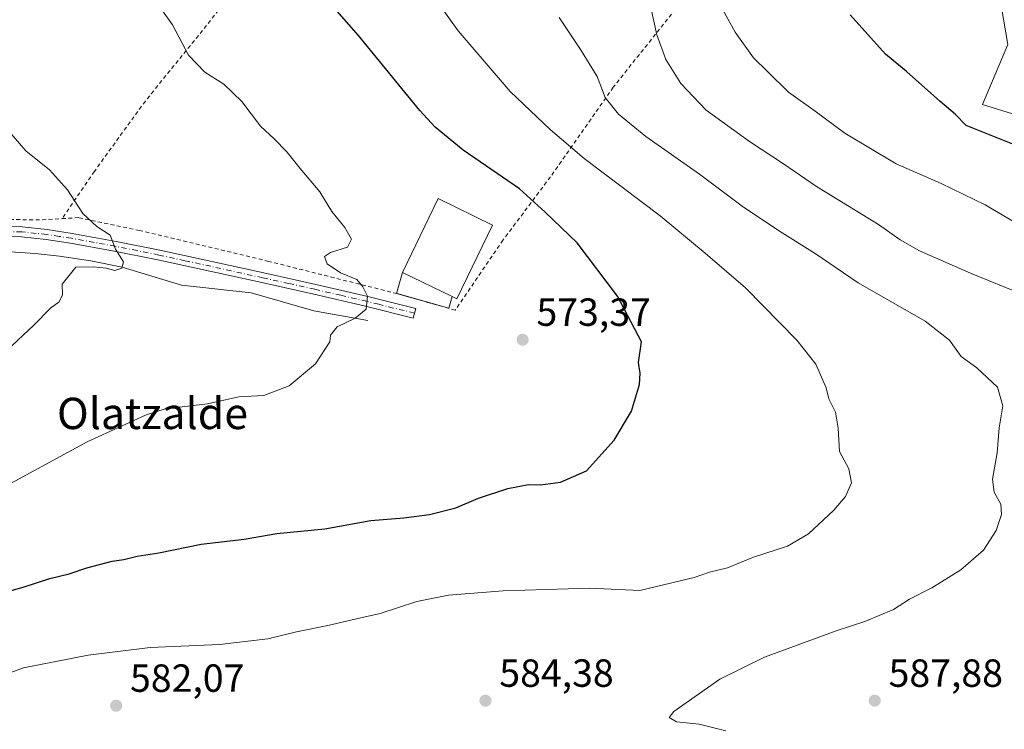
# Model space of a CAD drawing. Units: metres. Extents: x 576542 to 579971, y 4747365 to 4749717.
# Drawn here: x 579246 to 579497, y 4747761 to 4747942 of the extents above; entities that cross this region are included whole.
import ezdxf
from ezdxf.enums import TextEntityAlignment as Align

# ---------------------------------------------------------------- set-up
doc = ezdxf.new("R2010")
doc.units = ezdxf.units.M
doc.header["$MEASUREMENT"] = 0
doc.linetypes.add('DGN Style 2', pattern=[1.6480167562047852, 0.988810053722871, -0.6592067024819142])
doc.linetypes.add('DGN Style 4', pattern=[2.6384748266838614, 1.318413404963828, -0.6592067024819142, 0.001648016756204785, -0.6592067024819142])
for name, color, linetype, lineweight in [('Alambrada', 7, 'DGN Style 2', 0), ('Camino Cxs', 7, 'Continuous', 0), ('Camino eje', 30, 'DGN Style 4', 13), ('Corriente natural lineal', 142, 'Continuous', 13), ('Curva de nivel maestra', 30, 'Continuous', 30), ('Curva de nivel normal', 30, 'Continuous', 0), ('Edificación Cxs', 1, 'Continuous', 13), ('Edificación ligera', 1, 'Continuous', 0), ('Edificación ligera Cxs', 1, 'Continuous', 0), ('Pastizal CxS', 92, 'Continuous', 0), ('Prado CxS', 92, 'Continuous', 0), ('Punto de cota en terreno', 7, 'Continuous', 0), ('Rótulo de punto de cota en terreno', 7, 'Continuous', 0), ('Suelo desnudo CxS', 253, 'Continuous', 0), ('Texto cartográfico', 7, 'Continuous', 0)]:
    doc.layers.add(name, color=color, linetype=linetype, lineweight=lineweight)
doc.styles.add('Style-Arial', font='txt')

# ---------------------------------------------------------------- blocks, each defined once
blk = doc.blocks.new('*U11')
at = {"layer": 'Pastizal CxS', "color": 92, "linetype": 'Continuous', "lineweight": 0}
blk.add_polyline3d([(579666.4890999999, 4747746.1195, 600.5037000000011), (579682.3831000002, 4747772.127900001, 608.6785999999993), (579676.6035000002, 4747780.7971, 608.1972999999998), (579660.7096999995, 4747788.021299999, 607.8288999999932), (579558.9879000001, 4747883.468900001, 601.4048000000039), (579531.5670999996, 4747893.956900001, 600.0280999999959), (579525.1157000001, 4747910.0919, 601.071100000001), (579491.2430999996, 4747920.581499999, 600.6241000000009), (579497.6952999998, 4747935.909499999, 600.8788999999961), (579495.5305000005, 4747948.4033, 601.3362999999954), (579393.8608999997, 4748032.0549, 597.725099999996), (579235.5166999997, 4748242.532500001, 590.9434000000037)], dxfattribs=at)
blk = doc.blocks.new('*U13')
at = {"layer": 'Prado CxS', "color": 92, "linetype": 'Continuous', "lineweight": 0}
blk.add_polyline3d([(579235.5166999997, 4748242.532500001, 590.9434000000037), (579393.8608999997, 4748032.0549, 597.725099999996), (579495.5305000005, 4747948.4033, 601.3362999999954), (579497.6952999998, 4747935.909499999, 600.8788999999961), (579491.2430999996, 4747920.581499999, 600.6241000000009), (579525.1157000001, 4747910.0919, 601.071100000001), (579531.5670999996, 4747893.956900001, 600.0280999999959), (579558.9879000001, 4747883.468900001, 601.4048000000039), (579660.7096999995, 4747788.021299999, 607.8288999999932), (579676.6035000002, 4747780.7971, 608.1972999999998), (579682.3831000002, 4747772.127900001, 608.6785999999993), (579666.4890999999, 4747746.1195, 600.5037000000011)], dxfattribs=at)
blk = doc.blocks.new('5PATER')
at = {"layer": 'Suelo desnudo CxS', "linetype": 'Continuous', "lineweight": 0}
h = blk.add_hatch(color=51, dxfattribs=at)
edge = h.paths.add_edge_path()
edge.add_ellipse((0, 0), major_axis=(-0.1095731443231308, -0.1110710700762829), ratio=0.9994222409660322, start_angle=0, end_angle=360)

msp = doc.modelspace()

# ---------------------------------------------------------------- linework, layer by layer
at = {"layer": 'Alambrada', "color": 7, "linetype": 'DGN Style 2', "lineweight": 0, "extrusion": (-0.03243503951715587, -0.8310081097568677, 0.5553138659621588), "elevation": -3964010.855000716, "flags": 128}
msp.add_lwpolyline([(393604.1453834297, 2647576.679708171), (393637.1043390371, 2647578.347495405), (393642.1580011836, 2647579.279388055)], dxfattribs=at)
at = {"layer": 'Alambrada', "color": 7, "linetype": 'DGN Style 2', "lineweight": 0}
for points in [[(579384.3000999996, 4748044.610099999, 598.7399000000005), (579366.4600999998, 4748025.720100001, 597.3996000000043), (579353.8701, 4748010.460100001, 594.9763999999996), (579334.2901, 4747988.860099999, 585.196100000001), (579315.6201, 4747966.850099999, 578.4395999999979), (579302.5701000001, 4747952.4801, 572.9731000000029), (579293.4600999998, 4747940.8101, 570.8696000000054), (579277.8501000004, 4747921.5101, 568.132500000007), (579264.8501000004, 4747903.5701, 566.460699999996), (579256.6201, 4747891.5001, 564.9006999999983)], [(579447.5000999998, 4747986.100099999, 599.8779999999971), (579438.4200999998, 4747972.670100001, 599.498900000006), (579427.1001000004, 4747960.0801, 597.8157999999967), (579417.0900999998, 4747950.1601, 593.2160000000003), (579397.1300999997, 4747925.040100001, 585.6613999999972), (579381.1201, 4747902.1801, 576.9333999999944), (579369.0000999998, 4747886.030099999, 573.472099999999), (579356.8437000001, 4747868.160599999, 573.7758999999933), (579342.0005000001, 4747872.367500001, 571.6083000000071), (579309.3000999996, 4747880.610099999, 568.0877000000038), (579276.3901000004, 4747888.4801, 565.6732000000047), (579260.8501000004, 4747891.7601, 564.9428999999947), (579256.6201, 4747891.5001, 564.9006999999983)]]:
    msp.add_polyline3d(points, dxfattribs=at)
at = {"layer": 'Camino Cxs', "color": 7, "linetype": 'Continuous', "lineweight": 0}
msp.add_polyline3d([(579239.4801000003, 4747889.5701, 563.5429000000004), (579246.4301000005, 4747889.380100001, 563.1748999999982), (579252.8601000002, 4747888.720100001, 563.9867999999988), (579259.2100999998, 4747887.7501, 564.2189000000071), (579270.4001000002, 4747885.700099999, 565.2379999999976), (579281.5401, 4747883.460100001, 565.6428000000016), (579294.8300999999, 4747880.5701, 566.6704999999929), (579308.0500999996, 4747877.6501, 567.760500000004), (579321.3101000004, 4747874.7301, 568.9704999999958), (579334.5900999998, 4747871.640100001, 570.2608000000037), (579340.6801000005, 4747870.120100001, 570.9790999999968), (579346.7500999998, 4747868.610099999, 572.3329999999987), (579346.1401000004, 4747866.1501, 572.1527999999962), (579334.0000999998, 4747869.170100001, 570.8800999999949), (579320.7500999998, 4747872.2601, 568.7467000000033), (579307.5100999996, 4747875.1801, 567.9985000000015), (579294.2901, 4747878.100099999, 566.6328000000067), (579281.0201000003, 4747880.9901, 565.946100000001), (579269.9301000005, 4747883.210100001, 565.2863000000071), (579258.7901, 4747885.2501, 564.4081000000006), (579252.5401, 4747886.210100001, 564.1542000000045), (579246.2701000003, 4747886.850099999, 563.1995000000024), (579239.5201000003, 4747887.040100001, 563.0771999999997)], dxfattribs=at)
msp.add_polyline3d([(579239.4801000003, 4747889.5701, 563.5429000000004), (579246.4301000005, 4747889.380100001, 563.1748999999982), (579252.8601000002, 4747888.720100001, 563.9867999999988), (579259.2100999998, 4747887.7501, 564.2189000000071), (579270.4001000002, 4747885.700099999, 565.2379999999976), (579281.5401, 4747883.460100001, 565.6428000000016), (579294.8300999999, 4747880.5701, 566.6704999999929), (579308.0500999996, 4747877.6501, 567.760500000004), (579321.3101000004, 4747874.7301, 568.9704999999958), (579334.5900999998, 4747871.640100001, 570.2608000000037), (579340.6801000005, 4747870.120100001, 570.9790999999968), (579346.7500999998, 4747868.610099999, 572.3329999999987), (579346.1401000004, 4747866.1501, 572.1527999999962), (579334.0000999998, 4747869.170100001, 570.8800999999949), (579320.7500999998, 4747872.2601, 568.7467000000033), (579307.5100999996, 4747875.1801, 567.9985000000015), (579294.2901, 4747878.100099999, 566.6328000000067), (579281.0201000003, 4747880.9901, 565.946100000001), (579269.9301000005, 4747883.210100001, 565.2863000000071), (579258.7901, 4747885.2501, 564.4081000000006), (579252.5401, 4747886.210100001, 564.1542000000045), (579246.2701000003, 4747886.850099999, 563.1995000000024), (579239.5201000003, 4747887.040100001, 563.0771999999997)], dxfattribs=at)
at = {"layer": 'Camino eje', "color": 30, "linetype": 'DGN Style 4', "lineweight": 13}
msp.add_polyline3d([(579346.4451000001, 4747867.380100001, 571.9731000000029), (579337.3400999998, 4747869.645099999, 570.5388999999996), (579334.2950999998, 4747870.405099999, 570.5552000000025), (579327.6700999998, 4747871.950099999, 569.4763999999996), (579321.0301000001, 4747873.495100001, 568.801099999997), (579314.4001000002, 4747874.9551, 568.2880000000005), (579307.7801000001, 4747876.415100001, 567.8592000000062), (579294.5601000004, 4747879.335100001, 566.6465999999928), (579287.9250999996, 4747880.780099999, 566.2137999999978), (579281.2801000001, 4747882.225099999, 565.6361999999936), (579275.7351000002, 4747883.335100001, 565.3478000000032), (579270.1651, 4747884.4551, 565.2556999999942), (579259.0000999998, 4747886.5001, 564.2740000000049), (579255.8750999998, 4747886.9801, 564.0613000000012), (579252.7001, 4747887.465100001, 563.8104000000021), (579246.3501000004, 4747888.1151, 563.0619000000006), (579242.9751000004, 4747888.210100001, 562.8405000000057)], dxfattribs=at)
at = {"layer": 'Corriente natural lineal', "color": 142, "linetype": 'Continuous', "lineweight": 13}
msp.add_polyline3d([(579334.5800999999, 4747865.540100001, 569.7109000000055), (579320.8101000004, 4747867.970100001, 568.4394999999931), (579304.7901, 4747872.5701, 567.0062000000034), (579287.0401, 4747874.4901, 565.5611000000063), (579271.9101, 4747879.110099999, 564.7237000000023), (579263.9200999998, 4747880.700099999, 564.2655999999988), (579255.9200999998, 4747881.950099999, 563.5304999999935), (579249.7200999996, 4747882.640100001, 562.8696999999956), (579243.5000999998, 4747883.0701, 562.3732000000019), (579235.9801000003, 4747883.190099999, 561.5997999999963), (579228.4501, 4747882.8201, 560.9750000000058), (579212.5401, 4747880.340100001, 559.4220999999961), (579188.2100999998, 4747879.050100001, 557.1288999999961), (579181.5900999998, 4747877.610099999, 556.5198999999993), (579166.5301000001, 4747877.800100001, 555.1465000000027), (579142.2401000002, 4747873.860099999, 553.084400000007), (579123.6300999997, 4747873.9901, 552.0041000000056), (579117.4541999997, 4747873.115300001, 551.4213000000018)], dxfattribs=at)
at = {"layer": 'Curva de nivel maestra', "color": 30, "linetype": 'Continuous', "lineweight": 30, "flags": 128}
for points, elevation in [([(579242.1200000001, 4747796.1801), (579246.7199999997, 4747797.4901), (579253.4800000004, 4747799.710100001), (579258.4600000001, 4747800.880100001), (579262.8899999997, 4747802.390100001), (579269.3499999996, 4747804.120100001), (579272.3799999999, 4747804.520099999), (579275.7400000002, 4747805.4301), (579281.2999999998, 4747806.280099999), (579292.04, 4747808.440099999), (579303.04, 4747809.7501), (579311.3499999996, 4747811.1801), (579323.5999999996, 4747812.360099999), (579335.3399999999, 4747814.470100001), (579343.7000000002, 4747815.140100001), (579350.2800000003, 4747816.0101), (579357.0199999996, 4747817.720100001), (579362.75, 4747820.1801), (579370.25, 4747822.620100001), (579375.5, 4747823.640100001), (579378.5999999996, 4747823.590100001), (579383.6600000003, 4747824.2601), (579390.2699999996, 4747827.140100001), (579397.3799999999, 4747834.9801), (579401.7999999998, 4747842.350099999), (579403.8399999999, 4747849.190099999), (579403.9699999997, 4747852.120100001), (579403.5300000003, 4747854.7601), (579404.3099999996, 4747860.090100001), (579398.1900000004, 4747871.690099999), (579387.9299999997, 4747885.340100001), (579379.7599999999, 4747893.130100001), (579373.1799999997, 4747899.090100001), (579358.8600000005, 4747909.0101), (579351.6900000004, 4747914.880100001), (579347.8399999999, 4747919.0801), (579332.2000000002, 4747938.2401), (579321.8200000003, 4747950.140100001)], 575), ([(579506.1799999997, 4747907.620100001), (579487.0800000001, 4747915.2401), (579484.2599999999, 4747918.1801), (579480.3799999999, 4747921.450099999), (579471.8399999999, 4747929.020099999), (579466.4900000002, 4747933.4901), (579457.5, 4747943.470100001)], 600)]:
    msp.add_lwpolyline(points, dxfattribs=dict(at, elevation=elevation))
at = {"layer": 'Curva de nivel normal', "color": 30, "linetype": 'Continuous', "lineweight": 0, "flags": 128}
for points, elevation in [([(579507.1699999999, 4747886.039999999), (579491.9400000004, 4747895.01), (579480.6699999999, 4747900.480000001), (579469.2000000002, 4747905.5), (579456.1399999997, 4747913.310000001), (579448.5999999996, 4747918.92), (579441.7699999996, 4747923.76), (579436.4199999999, 4747929.01), (579432.8399999999, 4747932.5), (579428.1600000003, 4747939.050000001), (579421.2000000002, 4747951.800000001)], 595), ([(579281.3300000001, 4747945.699999999), (579284.75, 4747940.970000001), (579288.8200000003, 4747933.25), (579293.0099999999, 4747928.9), (579297.8200000003, 4747925.82), (579302.4400000004, 4747921.4), (579307.1799999997, 4747915.08), (579310.7100000001, 4747911.83), (579313.9299999997, 4747908.539999999), (579317.3399999999, 4747904.300000001), (579322.3099999996, 4747898.380000001), (579325.4100000003, 4747893.300000001), (579328.6799999997, 4747889.279999999), (579330.3600000005, 4747886.25), (579329.4000000004, 4747884.189999999), (579325, 4747882.869999999), (579323.54, 4747881.859999999), (579324.1500000004, 4747879.970000001), (579327.5899999999, 4747877.640000001), (579331.7800000003, 4747875.970000001), (579333.29, 4747874.08), (579334.4900000002, 4747871.76), (579334.0999999996, 4747868.42), (579331.3200000003, 4747866.09), (579326.7000000002, 4747863.92), (579325.0199999996, 4747861.789999999), (579324.8300000001, 4747860.09), (579321.2300000004, 4747854.49), (579314.4800000004, 4747848.83), (579308.0700000003, 4747846.369999999), (579301.7100000001, 4747846.08), (579293.7100000001, 4747844.24), (579282.8600000005, 4747842.970000001), (579277.8499999996, 4747841.380000001), (579262.9900000002, 4747834.52), (579230.8700000001, 4747817.130000001)], 570), ([(579239.5700000003, 4747774.279999999), (579246.7699999996, 4747776.92), (579263.2599999999, 4747780.100000001), (579279.0899999999, 4747782.060000001), (579296.7100000001, 4747782.880000001), (579309.04, 4747784.310000001), (579316.3700000001, 4747786.100000001), (579324.3700000001, 4747787.67), (579332.7300000004, 4747789.67), (579337.7000000002, 4747790.77), (579347.0300000003, 4747793.82), (579355.1100000005, 4747795.42), (579369.0300000003, 4747796.58), (579391.0999999996, 4747797.210000001), (579403.8499999996, 4747796.67), (579417.75, 4747799.92), (579421.6100000005, 4747801.279999999), (579426.25, 4747802.42), (579432.8200000003, 4747805.100000001), (579441.5599999996, 4747807.930000001), (579446.8899999997, 4747811.09), (579453.3600000005, 4747817.140000001), (579456.2999999998, 4747820.630000001), (579457.8399999999, 4747824.08), (579457.2000000002, 4747827.710000001), (579454.8099999996, 4747832.09), (579454.4100000003, 4747838.08), (579453.7599999999, 4747842.119999999), (579452.0700000003, 4747845.5), (579451.4199999999, 4747848.310000001), (579448.75, 4747854.4), (579443.9299999997, 4747860.480000001), (579430.8300000001, 4747873.890000001), (579420.5700000003, 4747882.680000001), (579409.0899999999, 4747892.24), (579389.7000000002, 4747906.83), (579381.0199999996, 4747914.26), (579370.8499999996, 4747923.970000001), (579357.5800000001, 4747939.4), (579352.8499999996, 4747946.07)], 580), ([(579501.5199999996, 4747872.17), (579488.1900000004, 4747877.58), (579475.2100000001, 4747883.289999999), (579470.25, 4747886.08), (579464.7599999999, 4747890.02), (579448.9000000004, 4747899.730000001), (579440.54, 4747905.460000001), (579431.7999999998, 4747911.189999999), (579420.8300000001, 4747919.220000001), (579414.2999999998, 4747925.980000001), (579410.5199999996, 4747932.07), (579408.2400000002, 4747938.41), (579406.7199999997, 4747945.4)], 590), ([(579383.2999999998, 4747942.859999999), (579388.9299999997, 4747934.369999999), (579392.9800000004, 4747927.779999999), (579395.0499999998, 4747922.369999999), (579398.4900000002, 4747918.119999999), (579405.4400000004, 4747912.5), (579419.0800000001, 4747902.880000001), (579429.9600000001, 4747894.720000001), (579439.4500000002, 4747888.279999999), (579448.6100000005, 4747882.59), (579459.5199999996, 4747875.15), (579476.6500000004, 4747865.310000001), (579482.8200000003, 4747860.5), (579485.79, 4747856.34), (579489.7800000003, 4747853.4), (579495.0300000003, 4747848.529999999), (579496.4500000002, 4747843.779999999), (579495.4800000004, 4747838.09), (579494.9400000004, 4747831.76), (579493.7599999999, 4747825.07), (579494.2000000002, 4747821.730000001), (579495.8899999997, 4747818.630000001), (579496.0999999996, 4747816.02), (579494.7000000002, 4747811.949999999), (579491.5, 4747806.960000001), (579485.6799999997, 4747801.939999999), (579478.3399999999, 4747797.300000001), (579472.6500000004, 4747794.42), (579468.5700000003, 4747791.82), (579461.2699999996, 4747788.710000001), (579453.8899999997, 4747786.300000001), (579435.7000000002, 4747779.66), (579424.2999999998, 4747774.039999999), (579412.5300000003, 4747765.779999999), (579411.3700000001, 4747764.210000001), (579413.2000000002, 4747763.100000001), (579418.9800000004, 4747762.539999999), (579425.8099999996, 4747760.84)], 585), ([(579242.5, 4747857.850000001), (579249.4500000002, 4747864.32), (579253.7100000001, 4747868.66), (579255.9000000004, 4747870.289999999), (579256.75, 4747872.09), (579256.6500000004, 4747874.800000001), (579260.1399999997, 4747879.109999999), (579264.6699999999, 4747879.24), (579267.8600000005, 4747878.83), (579270.04, 4747878.289999999), (579271.8700000001, 4747878.880000001), (579272.2999999998, 4747880.470000001), (579270.2100000001, 4747883.75), (579268.8799999999, 4747887.25), (579265.4900000002, 4747889.529999999), (579261.9500000002, 4747892.83), (579258, 4747898.810000001), (579253.4400000004, 4747903.930000001), (579247.3899999997, 4747908.82), (579240.8899999997, 4747916.27)], 565)]:
    msp.add_lwpolyline(points, dxfattribs=dict(at, elevation=elevation))
at = {"layer": 'Edificación Cxs', "color": 1, "linetype": 'Continuous', "lineweight": 13, "elevation": 574.1245999999956, "flags": 128}
msp.add_lwpolyline([(579366.3601000002, 4747889.870100001), (579357.2600999996, 4747871.0601), (579356.0587999999, 4747871.6413), (579343.3501000004, 4747877.790100001), (579352.4501, 4747896.600099999)], close=True, dxfattribs=at)
at = {"layer": 'Edificación Cxs', "color": 1, "linetype": 'Continuous', "lineweight": 13, "extrusion": (-0.1292848516158173, 0.06255137785530904, 0.9896326350070911), "elevation": 222652.1233895004, "flags": 128}
msp.add_lwpolyline([(-4526241.740881667, -1530196.271658875), (-4526241.740881668, -1530210.537589911)], dxfattribs=at)
at = {"layer": 'Edificación Cxs', "color": 1, "linetype": 'Continuous', "lineweight": 13}
msp.add_polyline3d([(579343.3501000004, 4747877.790100001, 572.0757000000012), (579352.4501, 4747896.600099999, 573.244000000006), (579366.3601000002, 4747889.870100001, 574.0023999999976), (579357.2600999996, 4747871.0601, 574.0874999999943), (579356.0587999999, 4747871.6413, 574.1245999999956)], dxfattribs=at)
at = {"layer": 'Edificación ligera', "color": 1, "linetype": 'Continuous', "lineweight": 0, "extrusion": (-0.2525424383420152, -0.02052826002351336, 0.9673680309875226), "elevation": -243221.0443630379, "flags": 128}
msp.add_lwpolyline([(-4685326.15196808, 930855.4515134897), (-4685326.214947285, 930855.2770687715), (-4685331.447398078, 930857.2962071834)], dxfattribs=at)
at = {"layer": 'Edificación ligera', "color": 1, "linetype": 'Continuous', "lineweight": 0, "extrusion": (-0.1292848516158173, 0.06255137785530904, 0.9896326350070911), "elevation": 222652.1233895004, "flags": 128}
msp.add_lwpolyline([(-4526241.740881667, -1530196.271658875), (-4526241.740881668, -1530210.537589911)], dxfattribs=at)
at = {"layer": 'Edificación ligera', "color": 1, "linetype": 'Continuous', "lineweight": 0, "extrusion": (-0.1538000691834699, 0.04358977015836669, 0.9871400461214715), "elevation": 118420.0829264209, "flags": 128}
msp.add_lwpolyline([(-4725926.97553059, -727667.6437132851), (-4725926.97553059, -727681.5266732044)], dxfattribs=at)
at = {"layer": 'Edificación ligera', "color": 1, "linetype": 'Continuous', "lineweight": 0, "extrusion": (-0.02627349698677896, -0.09058820137261744, 0.9955418028029561), "elevation": -444751.2969592605, "flags": 128}
msp.add_lwpolyline([(-766108.2099202554, 4700341.83749373), (-766108.2099202552, 4700338.688684156)], dxfattribs=at)
at = {"layer": 'Edificación ligera Cxs', "color": 1, "linetype": 'Continuous', "lineweight": 0}
msp.add_3dface([(579356.0587999999, 4747871.6413, 574.1245999999956), (579355.1856000006, 4747868.6306, 574.1245999999956), (579341.8272000002, 4747872.4166, 574.1245999999956), (579343.3501000004, 4747877.790100001, 574.1245999999956)], dxfattribs=at)
at = {"layer": 'Pastizal CxS', "color": 92, "linetype": 'Continuous', "lineweight": 0}
msp.add_polyline3d([(579235.5166999997, 4748242.532500001, 590.9434000000037), (579393.8608999997, 4748032.0549, 597.725099999996), (579495.5305000005, 4747948.4033, 601.3362999999954), (579497.6952999998, 4747935.909499999, 600.8788999999961), (579491.2430999996, 4747920.581499999, 600.6241000000009), (579525.1157000001, 4747910.0919, 601.071100000001), (579531.5670999996, 4747893.956900001, 600.0280999999959), (579558.9879000001, 4747883.468900001, 601.4048000000039), (579660.7096999995, 4747788.021299999, 607.8288999999932), (579676.6035000002, 4747780.7971, 608.1972999999998), (579682.3831000002, 4747772.127900001, 608.6785999999993), (579666.4890999999, 4747746.1195, 600.5037000000011), (579677.6517000003, 4747736.9593, 598.6765000000014), (579702.6107000001, 4747747.562899999, 605.5247999999992), (579714.9713000003, 4747742.9277, 605.1312000000034), (579725.7298999997, 4747738.893300001, 605.3006000000023), (579738.7333000004, 4747722.999299999, 604.3515999999945), (579722.7741, 4747706.954700001, 598.8776000000071), (579722.9741000002, 4747694.102499999, 597.3972999999969), (579771.9654999999, 4747689.765100001, 603.3444000000018), (579832.6508999999, 4747668.0899, 607.8527999999933), (579888.6605000002, 4747641.203700001, 609.5080000000017)], dxfattribs=at)
at = {"layer": 'Prado CxS', "color": 92, "linetype": 'Continuous', "lineweight": 0}
msp.add_polyline3d([(579235.5166999997, 4748242.532500001, 590.9434000000037), (579393.8608999997, 4748032.0549, 597.725099999996), (579495.5305000005, 4747948.4033, 601.3362999999954), (579497.6952999998, 4747935.909499999, 600.8788999999961), (579491.2430999996, 4747920.581499999, 600.6241000000009), (579525.1157000001, 4747910.0919, 601.071100000001), (579531.5670999996, 4747893.956900001, 600.0280999999959), (579558.9879000001, 4747883.468900001, 601.4048000000039), (579660.7096999995, 4747788.021299999, 607.8288999999932), (579676.6035000002, 4747780.7971, 608.1972999999998), (579682.3831000002, 4747772.127900001, 608.6785999999993), (579666.4890999999, 4747746.1195, 600.5037000000011), (579677.6517000003, 4747736.9593, 598.6765000000014), (579702.6107000001, 4747747.562899999, 605.5247999999992), (579714.9713000003, 4747742.9277, 605.1312000000034), (579725.7298999997, 4747738.893300001, 605.3006000000023), (579738.7333000004, 4747722.999299999, 604.3515999999945), (579722.7741, 4747706.954700001, 598.8776000000071), (579722.9741000002, 4747694.102499999, 597.3972999999969), (579771.9654999999, 4747689.765100001, 603.3444000000018), (579832.6508999999, 4747668.0899, 607.8527999999933), (579888.6605000002, 4747641.203700001, 609.5080000000017)], dxfattribs=at)

# ---------------------------------------------------------------- block references
at = {"layer": 'Pastizal CxS', "color": 92, "linetype": 'Continuous', "lineweight": 0}
msp.add_blockref('*U11', (0, 0), dxfattribs=at)
at = {"layer": 'Prado CxS', "color": 92, "linetype": 'Continuous', "lineweight": 0}
msp.add_blockref('*U13', (0, 0), dxfattribs=at)
at = {"layer": 'Punto de cota en terreno', "color": 7, "linetype": 'Continuous', "lineweight": 0, "xscale": 10, "yscale": 10, "zscale": 10}
for p in [(579374.0099999999, 4747860.619999999, 573.3699999999953), (579364.54, 4747768.529999999, 584.3800000000047), (579463.7599999999, 4747768.529999999, 587.8800000000047), (579270.4100000003, 4747767.25, 582.070000000007)]:
    msp.add_blockref('5PATER', p, dxfattribs=at)

# ---------------------------------------------------------------- texts
at = {"layer": 'Rótulo de punto de cota en terreno', "color": 7, "linetype": 'Continuous', "lineweight": 0, "style": 'Style-Arial'}
for s, p in [('573,37', (579377.5378000002, 4747864.147800001)), ('582,07', (579273.9378000004, 4747770.777799999)), ('584,38', (579368.0678000003, 4747772.057800001)), ('587,88', (579467.2878000002, 4747772.057800001))]:
    msp.add_text(s, height=7.000000000000002, dxfattribs=at).set_placement(p)
at = {"layer": 'Texto cartográfico', "color": 7, "linetype": 'Continuous', "lineweight": 0, "style": 'Style-Arial'}
msp.add_text('Olatzalde', height=8, dxfattribs=at).set_placement((579279.665258537, 4747841.81015), align=Align.MIDDLE_CENTER)

doc.saveas('drawing.dxf')
